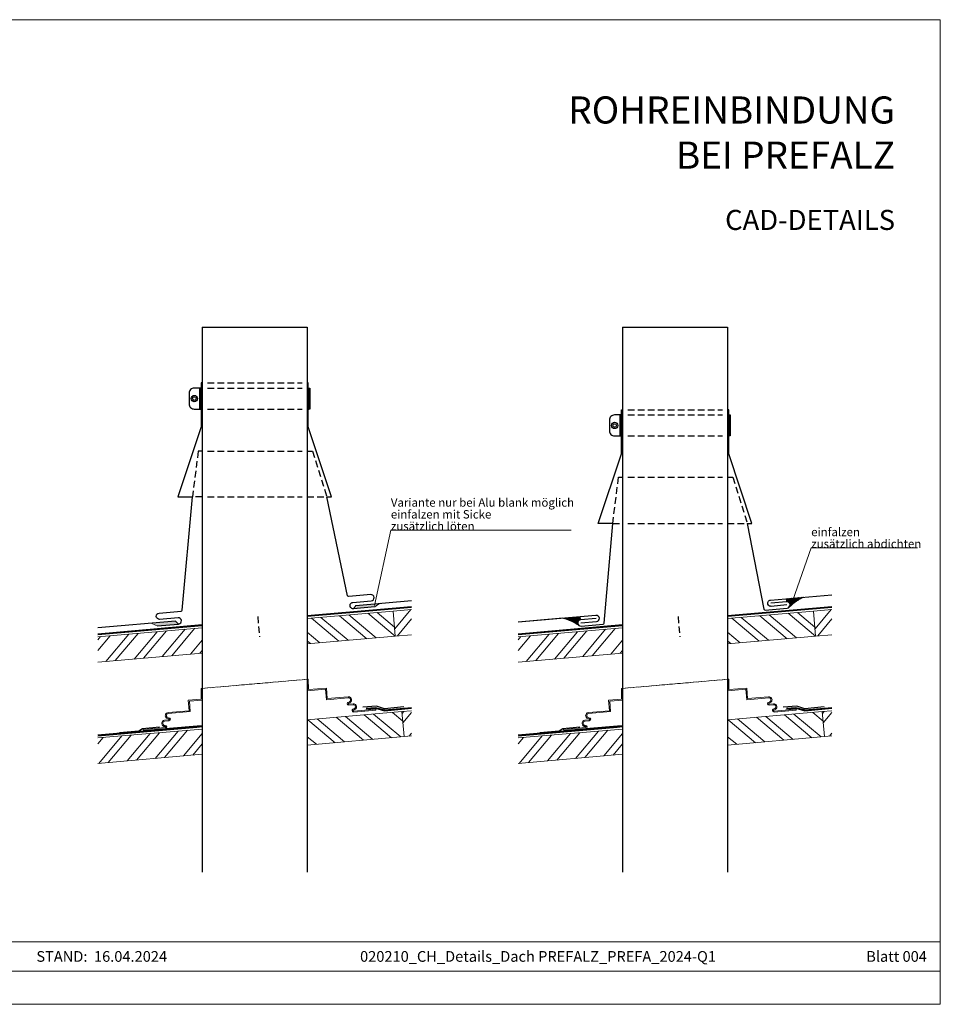
# Model space of a CAD drawing. Units: millimetres. Extents: x -4827 to 49754, y 0 to 4967.
# Drawn here: x 3720 to 4597, y 0 to 937 of the extents above; entities that cross this region are included whole.
import ezdxf

# ---------------------------------------------------------------- set-up
doc = ezdxf.new("R2010")
doc.units = ezdxf.units.MM
for name, pattern in [('DASHED', [0.75, 0.5, -0.25]), ('Trennlage', [30, 12, -18]), ('VERDECKT', [9.525, 6.35, -3.175])]:
    doc.linetypes.add(name, pattern=pattern)
for name, color, linetype, lineweight, true_color in [('01_PREFA-Dachprodukt', 7, 'Continuous', 25, 0xe1000f), ('02_Zubehör_sonstiges', 7, 'Continuous', 25, 0xff7f7f), ('04_Trennlage', 7, 'Continuous', 25, 0x505f69), ('04_Trennlage_Linie', 7, 'Continuous', 0, 0x505f69), ('06_Dichtung', 7, 'Continuous', 15, 0x8296a0), ('06_Holz', 7, 'Continuous', 15, 0x8296a0), ('06_Holzschfraffur', 7, 'Continuous', 13, 0xdce6eb), ('10_Blattrahmen', 7, 'Continuous', 20, 0x000000), ('99_Text_1_DE', 7, 'Continuous', 25, 0xe1000f), ('99_Text_3_DE', 7, 'Continuous', 5, 0x505f69), ('Schrauben - Befestigung', 7, 'Continuous', 9, 0x999999)]:
    doc.layers.add(name, color=color, linetype=linetype, lineweight=lineweight, true_color=true_color)
for name, color, linetype in [('1 Produkte PREFA', 10, 'Continuous'), ('99_Text_2_DE', 7, 'Continuous'), ('Hafter', 140, 'Continuous')]:
    doc.layers.add(name, color=color, linetype=linetype)
doc.layers.add('Beschriftung', color=252, linetype='Continuous', lineweight=13)
doc.styles.add('Arial', font='arial.ttf')
doc.styles.get("Standard").update_dxf_attribs({"font": 'arial.ttf'})
pattern_1 = [(50, (-27555.11, 9630.794), (-14.593147, 12.245104), []), (50, (-27546.163, 9631.577), (-14.593147, 12.245104), [])]
pattern_2 = [(320, (-27555.11, 9630.794), (12.245104, 14.593147), []), (320, (-27554.327, 9621.848), (12.245104, 14.593147), [])]
pattern_3 = [(45, (12036.9336, 5778.7372), (-0.75770911, 0.75770911), []), (45, (12037.4387, 5778.7372), (-0.75770911, 0.75770911), [])]
pattern_4 = [(50, (-27955.11, 9630.794), (-14.593147, 12.245104), []), (50, (-27946.163, 9631.577), (-14.593147, 12.245104), [])]
pattern_5 = [(320, (-27955.11, 9630.794), (12.245104, 14.593147), []), (320, (-27954.327, 9621.848), (12.245104, 14.593147), [])]

msp = doc.modelspace()

# ---------------------------------------------------------------- hatches: boundary and pattern name
at = {"layer": '06_Dichtung', "ltscale": 20}
h = msp.add_hatch(dxfattribs=at)
h.set_pattern_fill('ANSI32', color=256, scale=0.1125, style=0)
h.set_pattern_definition(pattern_3)
h.paths.add_polyline_path([(4466.759, 387.561, 0.0874687), (4452.717, 378.033, 0.6944913), (4450.302, 383.11), (4450.041, 386.098)])
h = msp.add_hatch(dxfattribs=at)
h.set_pattern_fill('ANSI32', color=256, scale=0.1125, style=0)
h.set_pattern_definition(pattern_3)
h.paths.add_polyline_path([(4237.175, 367.475, -0.0874687), (4252.658, 360.53, -0.6944913), (4254.154, 365.949), (4253.893, 368.938)])
at = {"layer": '06_Holzschfraffur'}
h = msp.add_hatch(dxfattribs=at)
h.set_pattern_fill('ACET-2D-ANSI32', color=256, scale=2, angle=5, style=0)
h.set_pattern_definition(pattern_4)
h.paths.add_polyline_path([(4093.424, 351.771), (4093.424, 375.863), (4075.806, 374.322), (4077.898, 350.413)])
h = msp.add_hatch(dxfattribs=at)
h.set_pattern_fill('ACET-2D-ANSI32', color=256, scale=2, angle=5, style=0)
h.set_pattern_definition(pattern_1)
h.paths.add_polyline_path([(4493.424, 351.771), (4493.424, 375.863), (4475.806, 374.322), (4477.898, 350.413)])
h = msp.add_hatch(dxfattribs=at)
h.set_pattern_fill('ACET-2D-ANSI32', color=256, scale=2, angle=275, style=0)
h.set_pattern_definition(pattern_5)
h.paths.add_polyline_path([(4075.806, 374.322), (3994.123, 367.152), (3994.123, 343.06), (4077.898, 350.413)])
h = msp.add_hatch(dxfattribs=at)
h.set_pattern_fill('ACET-2D-ANSI32', color=256, scale=2, angle=275, style=0)
h.set_pattern_definition(pattern_2)
h.paths.add_polyline_path([(4475.806, 374.322), (4394.123, 367.152), (4394.123, 343.06), (4477.898, 350.413)])
h = msp.add_hatch(dxfattribs=at)
h.set_pattern_fill('ACET-2D-ANSI32', color=256, scale=2, angle=5, style=0)
h.set_pattern_definition(pattern_4)
h.paths.add_polyline_path([(3794.822, 349.739), (3794.822, 325.647), (3894.123, 334.335), (3894.123, 358.427)])
h = msp.add_hatch(dxfattribs=at)
h.set_pattern_fill('ACET-2D-ANSI32', color=256, scale=2, angle=5, style=0)
h.set_pattern_definition(pattern_1)
h.paths.add_polyline_path([(4194.822, 349.739), (4194.822, 325.647), (4294.123, 334.335), (4294.123, 358.427)])
h = msp.add_hatch(dxfattribs=at)
h.set_pattern_fill('ACET-2D-ANSI32', color=256, scale=2, angle=275, style=0)
h.set_pattern_definition(pattern_5)
h.paths.add_polyline_path([(3994.123, 270.809), (3994.123, 246.717), (4086.265, 254.778), (4084.173, 278.687)])
h = msp.add_hatch(dxfattribs=at)
h.set_pattern_fill('ACET-2D-ANSI32', color=256, scale=2, angle=5, style=0)
h.set_pattern_definition(pattern_4)
h.paths.add_polyline_path([(4093.424, 255.405), (4093.424, 279.496), (4084.173, 278.687), (4086.265, 254.778)])
h = msp.add_hatch(dxfattribs=at)
h.set_pattern_fill('ACET-2D-ANSI32', color=256, scale=2, angle=275, style=0)
h.set_pattern_definition(pattern_2)
h.paths.add_polyline_path([(4394.123, 270.809), (4394.123, 246.717), (4486.265, 254.778), (4484.173, 278.687)])
h = msp.add_hatch(dxfattribs=at)
h.set_pattern_fill('ACET-2D-ANSI32', color=256, scale=2, angle=5, style=0)
h.set_pattern_definition(pattern_1)
h.paths.add_polyline_path([(4493.424, 255.405), (4493.424, 279.496), (4484.173, 278.687), (4486.265, 254.778)])
h = msp.add_hatch(dxfattribs=at)
h.set_pattern_fill('ACET-2D-ANSI32', color=256, scale=2, angle=5, style=0)
h.set_pattern_definition(pattern_4)
h.paths.add_polyline_path([(3794.822, 253.541), (3794.822, 229.281), (3894.123, 237.968), (3894.123, 262.05)])
h = msp.add_hatch(dxfattribs=at)
h.set_pattern_fill('ACET-2D-ANSI32', color=256, scale=2, angle=5, style=0)
h.set_pattern_definition(pattern_1)
h.paths.add_polyline_path([(4194.822, 253.541), (4194.822, 229.281), (4294.123, 237.968), (4294.123, 262.05)])
at = {"layer": 'Schrauben - Befestigung'}
h = msp.add_hatch(color=256, dxfattribs=at)
h.dxf.hatch_style = 1
h.paths.add_polyline_path([(4058.453, 378.339, -0.0487482), (4063.846, 381.822), (4040.323, 379.764), (4038.036, 376.552)])
h = msp.add_hatch(color=256, dxfattribs=at)
h.dxf.hatch_style = 1
h.paths.add_polyline_path([(3868.836, 364.76), (3845.313, 362.702, -0.0487482), (3851.229, 360.209), (3871.646, 361.995)])

# ---------------------------------------------------------------- linework, layer by layer
at = {"layer": '01_PREFA-Dachprodukt', "linetype": 'VERDECKT'}
for p, q in [((3899.123, 591.585), (3989.123, 591.585)), ((3899.123, 586.585), (3989.123, 586.585)), ((3899.123, 566.585), (3989.123, 566.585)), ((4299.123, 565.987), (4389.123, 565.987)), ((4299.123, 560.987), (4389.123, 560.987)), ((4299.123, 540.987), (4389.123, 540.987)), ((3899.123, 526.588), (3989.123, 526.588)), ((4299.123, 501.748), (4389.123, 501.748)), ((3894.123, 483.114), (3884.857, 483.114)), ((3899.123, 483.114), (3989.123, 483.114)), ((3994.123, 483.114), (4012.574, 483.114)), ((4284.761, 457.516), (4294.123, 457.516)), ((4299.123, 457.516), (4389.123, 457.516)), ((4394.123, 457.516), (4412.809, 457.516)), ((3946.944, 369.26), (3948.651, 349.748)), ((4346.944, 369.26), (4348.651, 349.748))]:
    msp.add_line(p, q, dxfattribs=at)
for points in [[(3894.123, 526.588), (3890.36, 526.588), (3884.857, 483.114)], [(3994.123, 526.588), (3999.104, 526.588), (4012.574, 483.114)], [(4284.761, 457.516), (4290.36, 501.748), (4294.123, 501.748)], [(4394.123, 501.748), (4399.104, 501.748), (4412.809, 457.516)]]:
    msp.add_lwpolyline(points, dxfattribs=at)
at = {"layer": '02_Zubehör_sonstiges'}
for p, q in [((3894.123, 644.509), (3894.123, 125.8)), ((3994.123, 644.509), (3994.123, 125.8)), ((4294.123, 644.509), (4294.123, 125.8)), ((4394.123, 644.509), (4394.123, 125.8))]:
    msp.add_line(p, q, dxfattribs=at)
for points in [[(3894.123, 644.509), (3994.123, 644.509)], [(4294.123, 644.509), (4394.123, 644.509)], [(4059.078, 282.65), (4058.983, 281.638)], [(4459.078, 282.65), (4458.983, 281.638)]]:
    msp.add_lwpolyline(points, dxfattribs=at)
at = {"layer": '04_Trennlage', "linetype": 'Trennlage', "ltscale": 0.5, "const_width": 1, "flags": 128}
for points in [[(3994.123, 369.623), (4093.424, 378.285)], [(4394.123, 369.623), (4493.424, 378.285)], [(3794.822, 352.236), (3894.123, 360.899)], [(4194.822, 352.236), (4294.123, 360.899)], [(4050.17, 281.371), (4059.03, 282.144)], [(4059.03, 282.144), (4067.737, 279.68)], [(4067.737, 279.68), (4093.424, 281.921)], [(4450.17, 281.371), (4459.03, 282.144)], [(4459.03, 282.144), (4467.737, 279.68)], [(4467.737, 279.68), (4493.424, 281.921)], [(3794.822, 255.872), (3889.166, 264.102)], [(4194.822, 255.872), (4289.166, 264.102)]]:
    msp.add_lwpolyline(points, dxfattribs=at)
at = {"layer": '04_Trennlage', "linetype": 'VERDECKT', "lineweight": 0}
for points in [[(3889.103, 263.595), (3894.123, 264.033)], [(3889.166, 264.102), (3894.123, 264.534)], [(3889.228, 264.609), (3894.123, 265.036)], [(4289.103, 263.595), (4294.123, 264.033)], [(4289.166, 264.102), (4294.123, 264.534)], [(4289.228, 264.609), (4294.123, 265.036)]]:
    msp.add_lwpolyline(points, dxfattribs=at)
at = {"layer": '04_Trennlage_Linie', "ltscale": 5, "flags": 128}
for points in [[(3994.123, 370.125), (4093.424, 378.787)], [(3994.123, 369.121), (4093.424, 377.784)], [(4394.123, 370.125), (4493.424, 378.787)], [(4394.123, 369.121), (4493.424, 377.784)], [(3794.822, 352.738), (3894.123, 361.401)], [(3794.822, 351.734), (3894.123, 360.397)], [(4194.822, 352.738), (4294.123, 361.401)], [(4194.822, 351.734), (4294.123, 360.397)], [(4050.126, 281.869), (4059.078, 282.65)], [(4050.213, 280.873), (4058.983, 281.638)], [(4058.983, 281.638), (4067.689, 279.174)], [(4059.078, 282.65), (4067.785, 280.186)], [(4067.689, 279.174), (4093.424, 281.419)], [(4067.785, 280.186), (4093.424, 282.423)], [(4450.126, 281.869), (4459.078, 282.65)], [(4450.213, 280.873), (4458.983, 281.638)], [(4458.983, 281.638), (4467.689, 279.174)], [(4459.078, 282.65), (4467.785, 280.186)], [(4467.689, 279.174), (4493.424, 281.419)], [(4467.785, 280.186), (4493.424, 282.423)], [(3794.822, 256.374), (3889.228, 264.609)], [(3794.822, 255.37), (3889.103, 263.595)], [(4194.822, 256.374), (4289.228, 264.609)], [(4194.822, 255.37), (4289.103, 263.595)]]:
    msp.add_lwpolyline(points, dxfattribs=at)
at = {"layer": '06_Dichtung'}
for points in [[(4450.302, 383.11), (4450.041, 386.098)], [(4254.154, 365.949), (4253.893, 368.938)]]:
    msp.add_lwpolyline(points, dxfattribs=at)
for centre, start, end in [((4486.763, 342.971), 114.162216, 134.357032), ((4225.217, 320.089), 55.642968, 75.837784)]:
    msp.add_arc(centre, 48.872, start, end, dxfattribs=at)
at = {"layer": '06_Holz'}
for points in [[(4093.424, 375.863), (4075.806, 374.322), (4077.898, 350.413), (4093.424, 351.771)], [(4493.424, 375.863), (4475.806, 374.322), (4477.898, 350.413), (4493.424, 351.771)], [(3994.123, 343.084), (4077.898, 350.413), (4075.806, 374.322), (3994.123, 367.175)], [(4394.123, 343.084), (4477.898, 350.413), (4475.806, 374.322), (4394.123, 367.175)], [(3894.123, 358.427), (3794.822, 349.739)], [(4294.123, 358.427), (4194.822, 349.739)], [(3794.822, 325.647), (3894.123, 334.335)], [(4194.822, 325.647), (4294.123, 334.335)], [(3994.123, 246.717), (4086.265, 254.778), (4084.173, 278.687), (3994.123, 270.809)], [(4093.424, 279.496), (4084.173, 278.687), (4086.265, 254.778), (4093.424, 255.405)], [(4394.123, 246.717), (4486.265, 254.778), (4484.173, 278.687), (4394.123, 270.809)], [(4493.424, 279.496), (4484.173, 278.687), (4486.265, 254.778), (4493.424, 255.405)], [(3894.123, 262.05), (3794.822, 253.541)], [(4294.123, 262.05), (4194.822, 253.541)], [(3794.822, 229.281), (3894.123, 237.968)], [(4194.822, 229.281), (4294.123, 237.968)]]:
    msp.add_lwpolyline(points, dxfattribs=at)
at = {"layer": '1 Produkte PREFA'}
for p, q in [((3892.624, 586.585), (3894.123, 586.585)), ((3994.123, 586.585), (3995.623, 586.585)), ((3892.624, 566.585), (3894.123, 566.585)), ((3994.123, 566.585), (3995.623, 566.585)), ((4292.624, 560.987), (4294.123, 560.987)), ((4394.123, 560.987), (4395.623, 560.987)), ((4292.624, 540.987), (4294.123, 540.987)), ((4394.123, 540.987), (4395.623, 540.987))]:
    msp.add_line(p, q, dxfattribs=at)
for points in [[(3894.123, 591.585), (3893.123, 591.585), (3893.123, 549.55), (3871.078, 483.114), (3884.857, 483.114)], [(4012.574, 483.114), (4017.168, 483.114), (3995.123, 549.55), (3995.123, 591.585), (3994.123, 591.585)], [(4284.761, 457.516), (4271.078, 457.516), (4293.123, 523.952), (4293.123, 565.987), (4294.123, 565.987)], [(4412.809, 457.516), (4417.168, 457.516), (4395.123, 523.952), (4395.123, 565.987), (4394.123, 565.987)], [(4040.323, 379.764), (4093.424, 384.409)], [(3868.836, 364.76), (3794.822, 358.285)]]:
    msp.add_lwpolyline(points, dxfattribs=at)
for points in [[(3891.624, 586.585), (3886.624, 586.585, 0.4142136), (3881.624, 581.585), (3881.624, 571.585, 0.4142136), (3886.624, 566.585), (3891.624, 566.585)], [(4291.624, 560.987), (4286.624, 560.987, 0.4142136), (4281.624, 555.987), (4281.624, 545.987, 0.4142136), (4286.624, 540.987), (4291.624, 540.987)], [(3851.229, 360.209), (3871.646, 361.995, 1), (3871.123, 367.972), (3853.631, 366.442, -0.9815982), (3853.109, 372.419), (3874.079, 374.254, 0.353065), (3874.984, 375.124), (3884.857, 483.114)], [(4058.453, 378.339), (4038.036, 376.552, -1), (4037.513, 382.529), (4055.005, 384.06, 0.9815982), (4054.482, 390.037), (4033.511, 388.202, -0.353065), (4032.469, 388.902), (4012.574, 483.114)], [(4450.523, 380.118), (4435.58, 378.81, -1), (4435.058, 384.788), (4493.424, 389.894)], [(4254.416, 362.961), (4269.359, 364.268, 1), (4268.836, 370.245), (4194.822, 363.77)]]:
    msp.add_lwpolyline(points, format="xyb", dxfattribs=at)
for points in [[(3891.624, 566.585), (3892.624, 566.585), (3892.624, 586.585), (3891.624, 586.585)], [(3996.623, 566.585), (3995.623, 566.585), (3995.623, 586.585), (3996.623, 586.585)], [(4291.624, 540.987), (4292.624, 540.987), (4292.624, 560.987), (4291.624, 560.987)], [(4396.623, 540.987), (4395.623, 540.987), (4395.623, 560.987), (4396.623, 560.987)]]:
    msp.add_lwpolyline(points, close=True, dxfattribs=at)
at = {"layer": '1 Produkte PREFA', "linetype": 'Continuous'}
for points in [[(4269.097, 367.256), (4254.154, 365.949, 1), (4254.677, 359.972), (4275.656, 361.807, 0.3888787), (4276.569, 362.804), (4284.761, 457.516)], [(4412.809, 457.516), (4428.734, 376.116, 0.3888787), (4429.806, 375.294), (4450.785, 377.129, 1), (4450.262, 383.106), (4435.319, 381.799)]]:
    msp.add_lwpolyline(points, format="xyb", dxfattribs=at)
at = {"layer": '1 Produkte PREFA', "ltscale": 1.5}
msp.add_lwpolyline([(4237.175, 367.475), (4194.822, 363.759)], dxfattribs=at)
at = {"layer": '1 Produkte PREFA'}
for centre, radius in [((3886.624, 576.585), 3), ((3886.624, 576.585), 1.7), ((4286.624, 550.987), 3), ((4286.624, 550.987), 1.7)]:
    msp.add_circle(centre, radius, dxfattribs=at)
at = {"layer": '10_Blattrahmen'}
for p, q in [((4596.505, 59.621), (3326.769, 59.621)), ((3326.769, 31.561), (4596.505, 31.561))]:
    msp.add_line(p, q, dxfattribs=at)
msp.add_lwpolyline([(4596.505, 0), (4596.505, 937.222), (3271.006, 937.222), (3271.006, 0)], close=True, dxfattribs=at)
at = {"layer": 'Beschriftung'}
for points in [[(4058.056, 379.631), (4073.647, 451.163), (4245.229, 451.163)], [(4456.052, 384.564), (4473.647, 434.347), (4574.89, 434.347)]]:
    msp.add_lwpolyline(points, dxfattribs=at)
at = {"layer": 'Hafter', "ltscale": 40}
for points in [[(4085.955, 283.016), (4067.455, 281.397), (4059.878, 283.849), (4047.07, 282.728)], [(4485.955, 283.016), (4467.455, 281.397), (4459.878, 283.849), (4447.07, 282.728)], [(3815.373, 258.675), (3833.872, 260.293), (3837.456, 262.58), (3853.466, 263.981)], [(4215.373, 258.675), (4233.872, 260.293), (4237.456, 262.58), (4253.466, 263.981)]]:
    msp.add_lwpolyline(points, dxfattribs=at)
at = {"layer": 'Schrauben - Befestigung', "linetype": 'DASHED', "ltscale": 10}
for p, q in [((3894.129, 300.698), (3994.123, 309.404)), ((3994.123, 309.404), (3894.129, 300.698)), ((4294.129, 300.698), (4394.123, 309.404)), ((4394.123, 309.404), (4294.129, 300.698)), ((3889.288, 265.098), (3894.123, 265.521)), ((4289.288, 265.098), (4294.123, 265.521))]:
    msp.add_line(p, q, dxfattribs=at)
at = {"layer": 'Schrauben - Befestigung'}
for p, q in [((3859.077, 262.455), (3889.288, 265.098)), ((4259.077, 262.455), (4289.288, 265.098))]:
    msp.add_line(p, q, dxfattribs=at)
for points in [[(4040.323, 379.764), (4038.036, 376.552)], [(3868.836, 364.76), (3871.646, 361.995)]]:
    msp.add_lwpolyline(points, dxfattribs=at)
for points in [[(3994.123, 309.404), (3995.119, 309.491), (3995.272, 299.695), (4012.304, 300.956), (4013.176, 290.994), (4033.1, 292.737, -1), (4033.623, 286.76, 1), (4033.71, 285.764), (4037.695, 286.113, -1), (4038.218, 280.135, 1), (4038.305, 279.139), (4059.225, 280.97), (4059.312, 279.973), (4038.392, 278.143, -1), (4038.131, 281.132, 1), (4037.782, 285.116), (4033.797, 284.768, -1), (4033.536, 287.756, 1), (4033.187, 291.741), (4012.267, 289.911), (4011.395, 299.873), (3994.123, 298.362), (3994.123, 309.404)], [(4394.123, 309.404), (4395.119, 309.491), (4395.272, 299.695), (4412.304, 300.956), (4413.176, 290.994), (4433.1, 292.737, -1), (4433.623, 286.76, 1), (4433.71, 285.764), (4437.695, 286.113, -1), (4438.218, 280.135, 1), (4438.305, 279.139), (4459.225, 280.97), (4459.312, 279.973), (4438.392, 278.143, -1), (4438.131, 281.132, 1), (4437.782, 285.116), (4433.797, 284.768, -1), (4433.536, 287.756, 1), (4433.187, 291.741), (4412.267, 289.911), (4411.395, 299.873), (4394.123, 298.362), (4394.123, 309.404)], [(3894.129, 300.698), (3894.123, 289.613), (3881.89, 288.542), (3882.762, 278.58), (3861.842, 276.75, 1), (3862.19, 272.765, -1), (3862.452, 269.777), (3858.467, 269.428, 1), (3858.816, 265.443, -1), (3859.077, 262.455), (3838.157, 260.624), (3838.07, 261.621), (3858.99, 263.451, 1), (3858.903, 264.447, -1), (3858.38, 270.424), (3862.365, 270.773, 1), (3862.277, 271.769, -1), (3861.754, 277.746), (3881.678, 279.489), (3880.807, 289.451), (3893.252, 290.54), (3893.132, 300.611), (3894.129, 300.698)], [(4294.129, 300.698), (4294.123, 289.613), (4281.89, 288.542), (4282.762, 278.58), (4261.842, 276.75, 1), (4262.19, 272.765, -1), (4262.452, 269.777), (4258.467, 269.428, 1), (4258.816, 265.443, -1), (4259.077, 262.455), (4238.157, 260.624), (4238.07, 261.621), (4258.99, 263.451, 1), (4258.903, 264.447, -1), (4258.38, 270.424), (4262.365, 270.773, 1), (4262.277, 271.769, -1), (4261.754, 277.746), (4281.678, 279.489), (4280.807, 289.451), (4293.252, 290.54), (4293.132, 300.611), (4294.129, 300.698)]]:
    msp.add_lwpolyline(points, format="xyb", close=True, dxfattribs=at)
for centre, start, end in [((4078.967, 352.484), 117.267132, 128.43056), ((3835.516, 331.185), 61.56944, 72.732868)]:
    msp.add_arc(centre, 33.005, start, end, dxfattribs=at)

# ---------------------------------------------------------------- texts
at = {"layer": '99_Text_1_DE', "insert": (4553.432, 829.778), "char_height": 25.78599, "attachment_point": 6, "style": 'Arial'}
msp.add_mtext_dynamic_manual_height_columns('ROHREINBINDUNG^JBEI PREFALZ', width=878.52713, gutter_width=12.5, heights=[0], dxfattribs=at)
at = {"layer": '99_Text_2_DE', "style": 'Arial'}
for s, width, insert, char_height, attachment_point in [('CAD-DETAILS', 878.52713, (4553.432, 746.637), 19.127, 6), ('STAND:  16.04.2024', 133.14851, (3798.506, 45.57), 10.20106, 5), ('020210_CH_Details_Dach PREFALZ_PREFA_2024-Q1', 451.45406, (4213.694, 45.57), 10.20106, 5), ('Blatt 004', 231.06872, (4583.754, 45.57), 10.2011, 6)]:
    msp.add_mtext_dynamic_manual_height_columns(s, width=width, gutter_width=12.5, heights=[0], dxfattribs=dict(at, insert=insert, char_height=char_height, attachment_point=attachment_point))
at = {"layer": '99_Text_3_DE', "char_height": 8, "attachment_point": 7, "line_spacing_factor": 0.843429}
for s, insert in [('Variante nur bei Alu blank möglich^Jeinfalzen mit Sicke^Jzusätzlich löten', (4073.647, 451.163)), ('einfalzen^Jzusätzlich abdichten', (4473.647, 434.347))]:
    msp.add_mtext_dynamic_manual_height_columns(s, width=194.63583, gutter_width=12.5, heights=[0], dxfattribs=dict(at, insert=insert))

doc.saveas('drawing.dxf')
